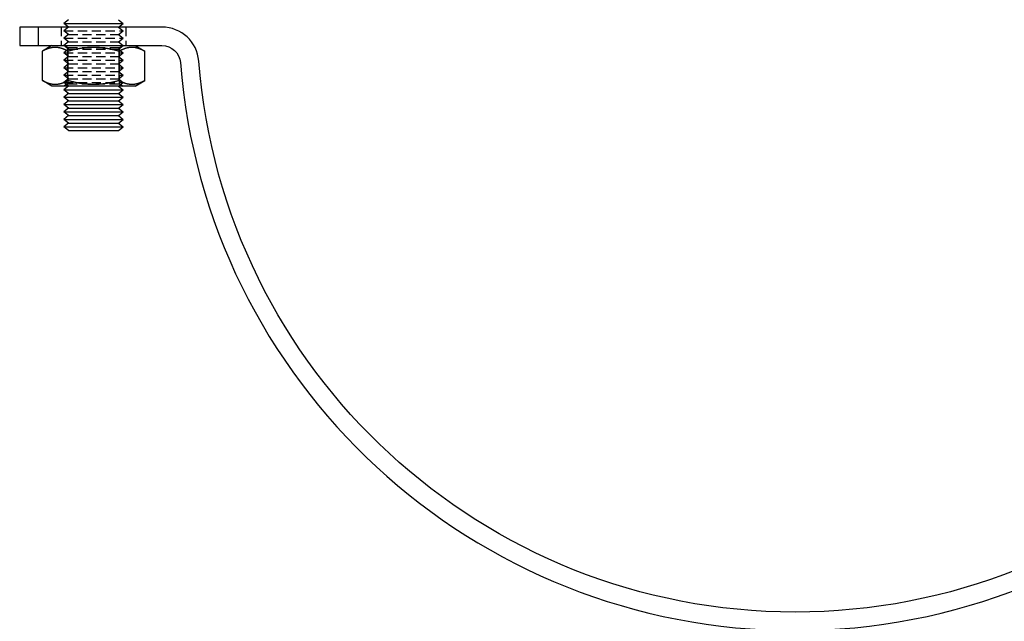
# Model space of a CAD drawing. Extents: x -212 to 325, y -275 to 167.
# Drawn here: x -210 to 57, y -164 to -2 of the extents above; entities that cross this region are included whole.
import ezdxf

# ---------------------------------------------------------------- set-up
doc = ezdxf.new("R2010")
doc.units = 0
doc.header["$LTSCALE"] = 10
doc.linetypes.add('VERDECKT', pattern=[0.375, 0.25, -0.125])
doc.layers.get('0').update_dxf_attribs({"linetype": 'CONTINUOUS'})
doc.layers.add('STEMPEL', color=3, linetype='CONTINUOUS')

# ---------------------------------------------------------------- blocks, each defined once
blk = doc.blocks.new('A$C0A93DC90')
at = {"color": 3, "linetype": 'CONTINUOUS', "extrusion": (0, 1, -2e-16)}
for p, q in [((-196.78, -1.5), (-198, -2.5)), ((-198, -2.5), (-182, -2.5)), ((-196.78, -3.5), (-198, -2.5)), ((-183.22, -1.5), (-182, -2.5)), ((-183.22, -3.5), (-182, -2.5)), ((-205, -3.5), (-210, -3.5)), ((-210, -3.5), (-210, -8.5)), ((-171.47, -3.5), (-205, -3.5)), ((-205, -3.5), (-205, -8.5)), ((-210, -8.5), (-205, -8.5)), ((-205, -8.5), (-171.47, -8.5)), ((-201.25, -8.5), (-203.86, -10)), ((-203.86, -18), (-203.86, -10)), ((-196.93, -18), (-196.93, -10)), ((-183.07, -18), (-183.07, -10)), ((-178.75, -8.5), (-176.14, -10)), ((-176.14, -18), (-176.14, -10)), ((-201.25, -19.5), (-203.86, -18)), ((-178.75, -19.5), (-176.14, -18)), ((-178.75, -19.5), (-201.25, -19.5)), ((-196.78, -19.5), (-198, -20.5)), ((-198, -20.5), (-182, -20.5)), ((-196.78, -21.5), (-198, -20.5)), ((-183.22, -19.5), (-182, -20.5)), ((-183.22, -21.5), (-182, -20.5)), ((-196.78, -21.5), (-198, -22.5)), ((-198, -22.5), (-182, -22.5)), ((-196.78, -23.5), (-198, -22.5)), ((-196.78, -23.5), (-198, -24.5)), ((-196.78, -21.5), (-183.22, -21.5)), ((-196.78, -23.5), (-183.22, -23.5)), ((-183.22, -21.5), (-182, -22.5)), ((-183.22, -23.5), (-182, -22.5)), ((-183.22, -23.5), (-182, -24.5)), ((-198, -24.5), (-182, -24.5)), ((-196.78, -25.5), (-198, -24.5)), ((-196.78, -25.5), (-198, -26.5)), ((-198, -26.5), (-182, -26.5)), ((-196.78, -27.5), (-198, -26.5)), ((-196.78, -25.5), (-183.22, -25.5)), ((-183.22, -25.5), (-182, -24.5)), ((-183.22, -25.5), (-182, -26.5)), ((-183.22, -27.5), (-182, -26.5)), ((-196.78, -27.5), (-198, -28.5)), ((-198, -28.5), (-182, -28.5)), ((-196.78, -29.5), (-198, -28.5)), ((-196.78, -27.5), (-183.22, -27.5)), ((-183.22, -27.5), (-182, -28.5)), ((-183.22, -29.5), (-182, -28.5)), ((-196.78, -29.5), (-198, -30.5)), ((-198, -30.5), (-182, -30.5)), ((-196.78, -31.5), (-198, -30.5)), ((-196.78, -29.5), (-183.22, -29.5)), ((-196.78, -31.5), (-183.22, -31.5)), ((-183.22, -29.5), (-182, -30.5)), ((-183.22, -31.5), (-182, -30.5))]:
    blk.add_line(p, q, dxfattribs=at)
at = {"color": 1, "linetype": 'VERDECKT', "extrusion": (0, 1, -2e-16)}
for p, q in [((-198.75, -3.5), (-198.75, -8.5)), ((-196.78, -3.5), (-198, -4.5)), ((-198, -4.5), (-182, -4.5)), ((-196.78, -5.5), (-198, -4.5)), ((-183.22, -3.5), (-182, -4.5)), ((-183.22, -5.5), (-182, -4.5)), ((-181.25, -3.5), (-181.25, -8.5)), ((-196.78, -5.5), (-198, -6.5)), ((-198, -6.5), (-182, -6.5)), ((-196.78, -7.5), (-198, -6.5)), ((-196.78, -7.5), (-198, -8.5)), ((-196.78, -5.5), (-183.22, -5.5)), ((-196.78, -7.5), (-183.22, -7.5)), ((-183.22, -5.5), (-182, -6.5)), ((-183.22, -7.5), (-182, -6.5)), ((-183.22, -7.5), (-182, -8.5)), ((-196.78, -9.5), (-198, -8.5)), ((-196.92, -9.12), (-198, -8.5)), ((-196.78, -9.5), (-198, -10.5)), ((-198, -10.5), (-182, -10.5)), ((-196.78, -11.5), (-198, -10.5)), ((-183.08, -9.12), (-196.92, -9.12)), ((-196.92, -9.12), (-196.92, -18.87)), ((-196.78, -9.5), (-183.22, -9.5)), ((-183.22, -9.5), (-182, -8.5)), ((-183.22, -9.5), (-182, -10.5)), ((-183.22, -11.5), (-182, -10.5)), ((-183.08, -9.12), (-182, -8.5)), ((-183.08, -9.12), (-183.08, -18.87)), ((-196.78, -11.5), (-198, -12.5)), ((-198, -12.5), (-182, -12.5)), ((-196.78, -13.5), (-198, -12.5)), ((-196.78, -11.5), (-183.22, -11.5)), ((-183.22, -11.5), (-182, -12.5)), ((-183.22, -13.5), (-182, -12.5)), ((-196.78, -13.5), (-198, -14.5)), ((-198, -14.5), (-182, -14.5)), ((-196.78, -15.5), (-198, -14.5)), ((-196.78, -15.5), (-198, -16.5)), ((-196.78, -13.5), (-183.22, -13.5)), ((-196.78, -15.5), (-183.22, -15.5)), ((-183.22, -13.5), (-182, -14.5)), ((-183.22, -15.5), (-182, -14.5)), ((-183.22, -15.5), (-182, -16.5)), ((-198, -16.5), (-182, -16.5)), ((-196.78, -17.5), (-198, -16.5)), ((-196.78, -17.5), (-198, -18.5)), ((-198, -18.5), (-182, -18.5)), ((-196.78, -19.5), (-198, -18.5)), ((-196.78, -17.5), (-183.22, -17.5)), ((-183.22, -17.5), (-182, -16.5)), ((-183.22, -17.5), (-182, -18.5)), ((-183.22, -19.5), (-182, -18.5)), ((-196.92, -18.87), (-198, -19.5)), ((-196.92, -18.87), (-183.08, -18.87)), ((-183.08, -18.87), (-182, -19.5))]:
    blk.add_line(p, q, dxfattribs=at)
at = {"color": 3}
for points in [[(-203.86, -10, 0), (-203.77, -9.96, 0), (-203.69, -9.91, 0), (-203.61, -9.86, 0), (-203.53, -9.82, 0), (-203.44, -9.78, 0), (-203.36, -9.74, 0), (-203.28, -9.7, 0), (-203.21, -9.66, 0), (-203.13, -9.62, 0), (-203.05, -9.58, 0), (-202.97, -9.55, 0), (-202.9, -9.51, 0), (-202.82, -9.48, 0), (-202.74, -9.45, 0), (-202.67, -9.41, 0), (-202.59, -9.38, 0), (-202.52, -9.36, 0), (-202.45, -9.33, 0), (-202.37, -9.3, 0), (-202.3, -9.27, 0), (-202.23, -9.25, 0), (-202.16, -9.23, 0), (-202.08, -9.2, 0), (-202.01, -9.18, 0), (-201.94, -9.16, 0), (-201.87, -9.14, 0), (-201.8, -9.12, 0), (-201.73, -9.1, 0), (-201.66, -9.09, 0), (-201.59, -9.07, 0), (-201.52, -9.05, 0), (-201.45, -9.04, 0), (-201.38, -9.03, 0), (-201.31, -9.01, 0), (-201.24, -9, 0), (-201.17, -8.99, 0), (-201.11, -8.98, 0), (-201.04, -8.97, 0), (-200.97, -8.96, 0), (-200.9, -8.96, 0), (-200.83, -8.95, 0), (-200.76, -8.95, 0), (-200.7, -8.94, 0), (-200.63, -8.94, 0), (-200.56, -8.94, 0), (-200.49, -8.93, 0), (-200.43, -8.93, 0), (-200.36, -8.93, 0), (-200.29, -8.93, 0), (-200.22, -8.94, 0), (-200.16, -8.94, 0), (-200.09, -8.94, 0), (-200.02, -8.95, 0), (-199.95, -8.95, 0), (-199.88, -8.96, 0), (-199.82, -8.96, 0), (-199.75, -8.97, 0), (-199.68, -8.98, 0), (-199.61, -8.99, 0), (-199.54, -9, 0), (-199.47, -9.01, 0), (-199.4, -9.03, 0), (-199.34, -9.04, 0), (-199.27, -9.05, 0), (-199.2, -9.07, 0), (-199.13, -9.09, 0), (-199.06, -9.1, 0), (-198.99, -9.12, 0), (-198.91, -9.14, 0), (-198.84, -9.16, 0), (-198.77, -9.18, 0), (-198.7, -9.2, 0), (-198.63, -9.23, 0), (-198.56, -9.25, 0), (-198.49, -9.27, 0), (-198.41, -9.3, 0), (-198.34, -9.33, 0), (-198.26, -9.36, 0), (-198.19, -9.38, 0), (-198.12, -9.41, 0), (-198.04, -9.45, 0), (-197.97, -9.48, 0), (-197.89, -9.51, 0), (-197.81, -9.55, 0), (-197.74, -9.58, 0), (-197.66, -9.62, 0), (-197.58, -9.66, 0), (-197.5, -9.7, 0), (-197.42, -9.74, 0), (-197.34, -9.78, 0), (-197.26, -9.82, 0), (-197.18, -9.86, 0), (-197.09, -9.91, 0), (-197.01, -9.96, 0), (-196.93, -10, 0)], [(-196.93, -10, 0), (-196.76, -9.96, 0), (-196.59, -9.91, 0), (-196.43, -9.86, 0), (-196.27, -9.82, 0), (-196.1, -9.78, 0), (-195.94, -9.74, 0), (-195.78, -9.7, 0), (-195.63, -9.66, 0), (-195.47, -9.62, 0), (-195.31, -9.58, 0), (-195.16, -9.55, 0), (-195.01, -9.51, 0), (-194.85, -9.48, 0), (-194.7, -9.45, 0), (-194.55, -9.41, 0), (-194.4, -9.38, 0), (-194.25, -9.36, 0), (-194.11, -9.33, 0), (-193.96, -9.3, 0), (-193.81, -9.27, 0), (-193.67, -9.25, 0), (-193.53, -9.23, 0), (-193.38, -9.2, 0), (-193.24, -9.18, 0), (-193.1, -9.16, 0), (-192.95, -9.14, 0), (-192.81, -9.12, 0), (-192.67, -9.1, 0), (-192.53, -9.09, 0), (-192.39, -9.07, 0), (-192.25, -9.05, 0), (-192.12, -9.04, 0), (-191.98, -9.03, 0), (-191.84, -9.01, 0), (-191.7, -9, 0), (-191.56, -8.99, 0), (-191.43, -8.98, 0), (-191.29, -8.97, 0), (-191.15, -8.96, 0), (-191.02, -8.96, 0), (-190.88, -8.95, 0), (-190.75, -8.95, 0), (-190.61, -8.94, 0), (-190.47, -8.94, 0), (-190.34, -8.94, 0), (-190.2, -8.93, 0), (-190.07, -8.93, 0), (-189.93, -8.93, 0), (-189.8, -8.93, 0), (-189.66, -8.94, 0), (-189.53, -8.94, 0), (-189.39, -8.94, 0), (-189.25, -8.95, 0), (-189.12, -8.95, 0), (-188.98, -8.96, 0), (-188.85, -8.96, 0), (-188.71, -8.97, 0), (-188.57, -8.98, 0), (-188.44, -8.99, 0), (-188.3, -9, 0), (-188.16, -9.01, 0), (-188.02, -9.03, 0), (-187.88, -9.04, 0), (-187.75, -9.05, 0), (-187.61, -9.07, 0), (-187.47, -9.09, 0), (-187.33, -9.1, 0), (-187.19, -9.12, 0), (-187.05, -9.14, 0), (-186.9, -9.16, 0), (-186.76, -9.18, 0), (-186.62, -9.2, 0), (-186.47, -9.23, 0), (-186.33, -9.25, 0), (-186.19, -9.27, 0), (-186.04, -9.3, 0), (-185.89, -9.33, 0), (-185.75, -9.36, 0), (-185.6, -9.38, 0), (-185.45, -9.41, 0), (-185.3, -9.45, 0), (-185.15, -9.48, 0), (-184.99, -9.51, 0), (-184.84, -9.55, 0), (-184.69, -9.58, 0), (-184.53, -9.62, 0), (-184.37, -9.66, 0), (-184.22, -9.7, 0), (-184.06, -9.74, 0), (-183.9, -9.78, 0), (-183.73, -9.82, 0), (-183.57, -9.86, 0), (-183.41, -9.91, 0), (-183.24, -9.96, 0), (-183.07, -10, 0)], [(-183.07, -10, 0), (-182.99, -9.96, 0), (-182.91, -9.91, 0), (-182.82, -9.86, 0), (-182.74, -9.82, 0), (-182.66, -9.78, 0), (-182.58, -9.74, 0), (-182.5, -9.7, 0), (-182.42, -9.66, 0), (-182.34, -9.62, 0), (-182.26, -9.58, 0), (-182.19, -9.55, 0), (-182.11, -9.51, 0), (-182.03, -9.48, 0), (-181.96, -9.45, 0), (-181.88, -9.41, 0), (-181.81, -9.38, 0), (-181.74, -9.36, 0), (-181.66, -9.33, 0), (-181.59, -9.3, 0), (-181.51, -9.27, 0), (-181.44, -9.25, 0), (-181.37, -9.23, 0), (-181.3, -9.2, 0), (-181.23, -9.18, 0), (-181.16, -9.16, 0), (-181.09, -9.14, 0), (-181.01, -9.12, 0), (-180.94, -9.1, 0), (-180.87, -9.09, 0), (-180.8, -9.07, 0), (-180.73, -9.05, 0), (-180.66, -9.04, 0), (-180.6, -9.03, 0), (-180.53, -9.01, 0), (-180.46, -9, 0), (-180.39, -8.99, 0), (-180.32, -8.98, 0), (-180.25, -8.97, 0), (-180.18, -8.96, 0), (-180.12, -8.96, 0), (-180.05, -8.95, 0), (-179.98, -8.95, 0), (-179.91, -8.94, 0), (-179.84, -8.94, 0), (-179.78, -8.94, 0), (-179.71, -8.93, 0), (-179.64, -8.93, 0), (-179.57, -8.93, 0), (-179.51, -8.93, 0), (-179.44, -8.94, 0), (-179.37, -8.94, 0), (-179.3, -8.94, 0), (-179.24, -8.95, 0), (-179.17, -8.95, 0), (-179.1, -8.96, 0), (-179.03, -8.96, 0), (-178.96, -8.97, 0), (-178.89, -8.98, 0), (-178.83, -8.99, 0), (-178.76, -9, 0), (-178.69, -9.01, 0), (-178.62, -9.03, 0), (-178.55, -9.04, 0), (-178.48, -9.05, 0), (-178.41, -9.07, 0), (-178.34, -9.09, 0), (-178.27, -9.1, 0), (-178.2, -9.12, 0), (-178.13, -9.14, 0), (-178.06, -9.16, 0), (-177.99, -9.18, 0), (-177.92, -9.2, 0), (-177.84, -9.23, 0), (-177.77, -9.25, 0), (-177.7, -9.27, 0), (-177.63, -9.3, 0), (-177.55, -9.33, 0), (-177.48, -9.36, 0), (-177.41, -9.38, 0), (-177.33, -9.41, 0), (-177.26, -9.45, 0), (-177.18, -9.48, 0), (-177.1, -9.51, 0), (-177.03, -9.55, 0), (-176.95, -9.58, 0), (-176.87, -9.62, 0), (-176.79, -9.66, 0), (-176.72, -9.7, 0), (-176.64, -9.74, 0), (-176.56, -9.78, 0), (-176.47, -9.82, 0), (-176.39, -9.86, 0), (-176.31, -9.91, 0), (-176.23, -9.96, 0), (-176.14, -10, 0)], [(-196.93, -18, 0), (-197.01, -18.04, 0), (-197.09, -18.09, 0), (-197.18, -18.14, 0), (-197.26, -18.18, 0), (-197.34, -18.22, 0), (-197.42, -18.26, 0), (-197.5, -18.3, 0), (-197.58, -18.34, 0), (-197.66, -18.38, 0), (-197.74, -18.42, 0), (-197.81, -18.45, 0), (-197.89, -18.49, 0), (-197.97, -18.52, 0), (-198.04, -18.55, 0), (-198.12, -18.59, 0), (-198.19, -18.62, 0), (-198.26, -18.64, 0), (-198.34, -18.67, 0), (-198.41, -18.7, 0), (-198.49, -18.73, 0), (-198.56, -18.75, 0), (-198.63, -18.77, 0), (-198.7, -18.8, 0), (-198.77, -18.82, 0), (-198.84, -18.84, 0), (-198.91, -18.86, 0), (-198.99, -18.88, 0), (-199.06, -18.9, 0), (-199.13, -18.91, 0), (-199.2, -18.93, 0), (-199.27, -18.95, 0), (-199.34, -18.96, 0), (-199.4, -18.97, 0), (-199.47, -18.99, 0), (-199.54, -19, 0), (-199.61, -19.01, 0), (-199.68, -19.02, 0), (-199.75, -19.03, 0), (-199.82, -19.04, 0), (-199.88, -19.04, 0), (-199.95, -19.05, 0), (-200.02, -19.05, 0), (-200.09, -19.06, 0), (-200.16, -19.06, 0), (-200.22, -19.06, 0), (-200.29, -19.07, 0), (-200.36, -19.07, 0), (-200.43, -19.07, 0), (-200.49, -19.07, 0), (-200.56, -19.06, 0), (-200.63, -19.06, 0), (-200.7, -19.06, 0), (-200.76, -19.05, 0), (-200.83, -19.05, 0), (-200.9, -19.04, 0), (-200.97, -19.04, 0), (-201.04, -19.03, 0), (-201.11, -19.02, 0), (-201.17, -19.01, 0), (-201.24, -19, 0), (-201.31, -18.99, 0), (-201.38, -18.97, 0), (-201.45, -18.96, 0), (-201.52, -18.95, 0), (-201.59, -18.93, 0), (-201.66, -18.91, 0), (-201.73, -18.9, 0), (-201.8, -18.88, 0), (-201.87, -18.86, 0), (-201.94, -18.84, 0), (-202.01, -18.82, 0), (-202.08, -18.8, 0), (-202.16, -18.77, 0), (-202.23, -18.75, 0), (-202.3, -18.73, 0), (-202.37, -18.7, 0), (-202.45, -18.67, 0), (-202.52, -18.64, 0), (-202.59, -18.62, 0), (-202.67, -18.59, 0), (-202.74, -18.55, 0), (-202.82, -18.52, 0), (-202.9, -18.49, 0), (-202.97, -18.45, 0), (-203.05, -18.42, 0), (-203.13, -18.38, 0), (-203.21, -18.34, 0), (-203.28, -18.3, 0), (-203.36, -18.26, 0), (-203.44, -18.22, 0), (-203.53, -18.18, 0), (-203.61, -18.14, 0), (-203.69, -18.09, 0), (-203.77, -18.04, 0), (-203.86, -18, 0)], [(-183.07, -18, 0), (-183.24, -18.04, 0), (-183.41, -18.09, 0), (-183.57, -18.14, 0), (-183.73, -18.18, 0), (-183.9, -18.22, 0), (-184.06, -18.26, 0), (-184.22, -18.3, 0), (-184.37, -18.34, 0), (-184.53, -18.38, 0), (-184.69, -18.42, 0), (-184.84, -18.45, 0), (-184.99, -18.49, 0), (-185.15, -18.52, 0), (-185.3, -18.55, 0), (-185.45, -18.59, 0), (-185.6, -18.62, 0), (-185.75, -18.64, 0), (-185.89, -18.67, 0), (-186.04, -18.7, 0), (-186.19, -18.73, 0), (-186.33, -18.75, 0), (-186.47, -18.77, 0), (-186.62, -18.8, 0), (-186.76, -18.82, 0), (-186.9, -18.84, 0), (-187.05, -18.86, 0), (-187.19, -18.88, 0), (-187.33, -18.9, 0), (-187.47, -18.91, 0), (-187.61, -18.93, 0), (-187.75, -18.95, 0), (-187.88, -18.96, 0), (-188.02, -18.97, 0), (-188.16, -18.99, 0), (-188.3, -19, 0), (-188.44, -19.01, 0), (-188.57, -19.02, 0), (-188.71, -19.03, 0), (-188.85, -19.04, 0), (-188.98, -19.04, 0), (-189.12, -19.05, 0), (-189.25, -19.05, 0), (-189.39, -19.06, 0), (-189.53, -19.06, 0), (-189.66, -19.06, 0), (-189.8, -19.07, 0), (-189.93, -19.07, 0), (-190.07, -19.07, 0), (-190.2, -19.07, 0), (-190.34, -19.06, 0), (-190.47, -19.06, 0), (-190.61, -19.06, 0), (-190.75, -19.05, 0), (-190.88, -19.05, 0), (-191.02, -19.04, 0), (-191.15, -19.04, 0), (-191.29, -19.03, 0), (-191.43, -19.02, 0), (-191.56, -19.01, 0), (-191.7, -19, 0), (-191.84, -18.99, 0), (-191.98, -18.97, 0), (-192.12, -18.96, 0), (-192.25, -18.95, 0), (-192.39, -18.93, 0), (-192.53, -18.91, 0), (-192.67, -18.9, 0), (-192.81, -18.88, 0), (-192.95, -18.86, 0), (-193.1, -18.84, 0), (-193.24, -18.82, 0), (-193.38, -18.8, 0), (-193.53, -18.77, 0), (-193.67, -18.75, 0), (-193.81, -18.73, 0), (-193.96, -18.7, 0), (-194.11, -18.67, 0), (-194.25, -18.64, 0), (-194.4, -18.62, 0), (-194.55, -18.59, 0), (-194.7, -18.55, 0), (-194.85, -18.52, 0), (-195.01, -18.49, 0), (-195.16, -18.45, 0), (-195.31, -18.42, 0), (-195.47, -18.38, 0), (-195.63, -18.34, 0), (-195.78, -18.3, 0), (-195.94, -18.26, 0), (-196.1, -18.22, 0), (-196.27, -18.18, 0), (-196.43, -18.14, 0), (-196.59, -18.09, 0), (-196.76, -18.04, 0), (-196.93, -18, 0)], [(-176.14, -18, 0), (-176.23, -18.04, 0), (-176.31, -18.09, 0), (-176.39, -18.14, 0), (-176.47, -18.18, 0), (-176.56, -18.22, 0), (-176.64, -18.26, 0), (-176.72, -18.3, 0), (-176.79, -18.34, 0), (-176.87, -18.38, 0), (-176.95, -18.42, 0), (-177.03, -18.45, 0), (-177.1, -18.49, 0), (-177.18, -18.52, 0), (-177.26, -18.55, 0), (-177.33, -18.59, 0), (-177.41, -18.62, 0), (-177.48, -18.64, 0), (-177.55, -18.67, 0), (-177.63, -18.7, 0), (-177.7, -18.73, 0), (-177.77, -18.75, 0), (-177.84, -18.77, 0), (-177.92, -18.8, 0), (-177.99, -18.82, 0), (-178.06, -18.84, 0), (-178.13, -18.86, 0), (-178.2, -18.88, 0), (-178.27, -18.9, 0), (-178.34, -18.91, 0), (-178.41, -18.93, 0), (-178.48, -18.95, 0), (-178.55, -18.96, 0), (-178.62, -18.97, 0), (-178.69, -18.99, 0), (-178.76, -19, 0), (-178.83, -19.01, 0), (-178.89, -19.02, 0), (-178.96, -19.03, 0), (-179.03, -19.04, 0), (-179.1, -19.04, 0), (-179.17, -19.05, 0), (-179.24, -19.05, 0), (-179.3, -19.06, 0), (-179.37, -19.06, 0), (-179.44, -19.06, 0), (-179.51, -19.07, 0), (-179.57, -19.07, 0), (-179.64, -19.07, 0), (-179.71, -19.07, 0), (-179.78, -19.06, 0), (-179.84, -19.06, 0), (-179.91, -19.06, 0), (-179.98, -19.05, 0), (-180.05, -19.05, 0), (-180.12, -19.04, 0), (-180.18, -19.04, 0), (-180.25, -19.03, 0), (-180.32, -19.02, 0), (-180.39, -19.01, 0), (-180.46, -19, 0), (-180.53, -18.99, 0), (-180.6, -18.97, 0), (-180.66, -18.96, 0), (-180.73, -18.95, 0), (-180.8, -18.93, 0), (-180.87, -18.91, 0), (-180.94, -18.9, 0), (-181.01, -18.88, 0), (-181.09, -18.86, 0), (-181.16, -18.84, 0), (-181.23, -18.82, 0), (-181.3, -18.8, 0), (-181.37, -18.77, 0), (-181.44, -18.75, 0), (-181.51, -18.73, 0), (-181.59, -18.7, 0), (-181.66, -18.67, 0), (-181.74, -18.64, 0), (-181.81, -18.62, 0), (-181.88, -18.59, 0), (-181.96, -18.55, 0), (-182.03, -18.52, 0), (-182.11, -18.49, 0), (-182.19, -18.45, 0), (-182.26, -18.42, 0), (-182.34, -18.38, 0), (-182.42, -18.34, 0), (-182.5, -18.3, 0), (-182.58, -18.26, 0), (-182.66, -18.22, 0), (-182.74, -18.18, 0), (-182.82, -18.14, 0), (-182.91, -18.09, 0), (-182.99, -18.04, 0), (-183.07, -18, 0)]]:
    blk.add_polyline3d(points, dxfattribs=at)
at = {"color": 3, "linetype": 'CONTINUOUS'}
for centre, radius, start, end in [((-171.47, -13.5), 10, 4.5017, 90), ((0, 0), 167, 184.5017, 355.4983)]:
    blk.add_arc(centre, radius, start, end, dxfattribs=at)
at = {"color": 3, "linetype": 'CONTINUOUS', "extrusion": (0, -2e-16, -1)}
for centre, radius, start, end in [((171.47, -13.5), 5, 90, 175.4983), ((0, 0), 162, 184.5017, 355.4983)]:
    blk.add_arc(centre, radius, start, end, dxfattribs=at)

msp = doc.modelspace()

# ---------------------------------------------------------------- block references
at = {"layer": 'STEMPEL'}
msp.add_blockref('A$C0A93DC90', (0, 0), dxfattribs=at)

doc.saveas('drawing.dxf')
